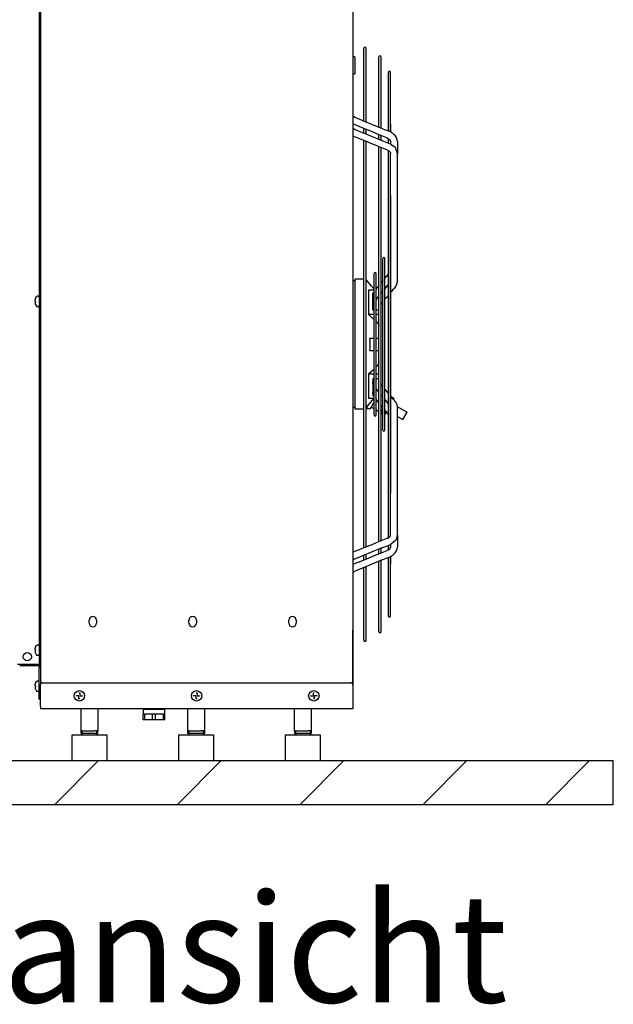
# Model space of a CAD drawing. Units: millimetres. Extents: x 3521 to 8565, y 1744 to 9197.
# Drawn here: x 4510 to 5194, y 3472 to 4605 of the extents above; entities that cross this region are included whole.
import ezdxf

# ---------------------------------------------------------------- set-up
doc = ezdxf.new("R2010")
doc.units = ezdxf.units.MM
doc.layers.add('1', color=7, linetype='Continuous')
doc.styles.add('CONVERTER_18', font='txt.shx', dxfattribs={"width": 0.9})

# ---------------------------------------------------------------- blocks, each defined once
blk = doc.blocks.new('Vorderansicht_1', base_point=(3798, 7477))
at = {"layer": '1', "linetype": 'Continuous'}
h = blk.add_hatch(dxfattribs=at)
h.set_pattern_fill('_USER', color=6, scale=100, angle=45, pattern_type=0)
h.set_pattern_definition([(45, (0, 0), (-70.7107, 70.7107), [])])
h.paths.add_polyline_path([(4064, 3702), (5194, 3702), (5194, 3752), (4064, 3752)])
at = {"color": 3, "linetype": 'Continuous'}
for p, q in [((4532.7, 6309.5), (4532.7, 3865.5)), ((4534, 6308), (4534, 3839.5)), ((4531.1, 3863), (4507.6, 3863)), ((4894, 3839.5), (4894, 3854.1)), ((4536.5, 3842), (4891.5, 3842)), ((4580.5, 3812), (4580.5, 3786.5)), ((4600.5, 3786.5), (4600.5, 3812)), ((4703.5, 3812), (4703.5, 3786.5)), ((4723.5, 3786.5), (4723.5, 3812)), ((4826.5, 3812), (4826.5, 3786.5)), ((4846.5, 3786.5), (4846.5, 3812)), ((4570.5, 3782), (4598.5, 3782)), ((4570.5, 3752), (4570.5, 3782)), ((4598.5, 3782), (4610.5, 3782)), ((4610.5, 3782), (4610.5, 3752)), ((4693.5, 3782), (4721.5, 3782)), ((4693.5, 3752), (4693.5, 3782)), ((4721.5, 3782), (4733.5, 3782)), ((4733.5, 3782), (4733.5, 3752)), ((4816.5, 3782), (4844.5, 3782)), ((4816.5, 3752), (4816.5, 3782)), ((4844.5, 3782), (4856.5, 3782)), ((4856.5, 3782), (4856.5, 3752)), ((5194, 3752), (4064, 3752)), ((5194, 3702), (5194, 3752)), ((4064, 3702), (5194, 3702))]:
    blk.add_line(p, q, dxfattribs=at)
at = {"color": 7, "linetype": 'Continuous'}
for p, q in [((4894, 6308), (4894, 3839.5)), ((4894, 3854.1), (4894, 3902.7)), ((4534, 3814.9), (4534, 3839.5)), ((4894, 3839.5), (4894, 3814.9)), ((4534, 3814.9), (4534, 3812)), ((4894, 3812), (4534, 3812)), ((4894, 3814.9), (4894, 3812))]:
    blk.add_line(p, q, dxfattribs=at)
at = {"color": 1, "linetype": 'Continuous'}
for p, q in [((4906.7, 4489.6), (4906.7, 4572.6)), ((4909.2, 4489.6), (4909.2, 4572.6)), ((4896.2, 4562.8), (4894, 4562.8)), ((4896.2, 4562.8), (4896.2, 4549.9)), ((4924, 4482), (4924, 4562.6)), ((4926.5, 4482), (4926.5, 4562.6)), ((4896.2, 4549.9), (4896.2, 4543.1)), ((4894, 4543.1), (4896.2, 4543.1)), ((4934.9, 4529.6), (4934.9, 4544.7)), ((4937.4, 4477), (4937.4, 4544.7)), ((4934.9, 4507), (4934.9, 4529.6)), ((4934.9, 4492.8), (4934.9, 4507)), ((4894.4, 4494.3), (4894, 4494.5)), ((4894.7, 4494), (4894, 4494.5)), ((4895.7, 4493.3), (4894.4, 4494.3)), ((4895.7, 4493.3), (4894.7, 4494)), ((4895.7, 4493.3), (4902.8, 4490.4)), ((4902.8, 4490.4), (4904.2, 4489.8)), ((4904.2, 4489.8), (4904.8, 4489.5)), ((4904.8, 4489.5), (4905, 4489.4)), ((4905, 4489.4), (4927.6, 4480.1)), ((4906.7, 4488.7), (4906.7, 4489.6)), ((4909.2, 4487.7), (4909.2, 4489.6)), ((4934.9, 4479), (4934.9, 4492.8)), ((4899.2, 4483.2), (4894, 4485.4)), ((4894, 4480.1), (4895.3, 4479.5)), ((4895.7, 4479.3), (4894.8, 4479.8)), ((4895.3, 4479.5), (4895.3, 4479.4)), ((4895.3, 4479.5), (4895.3, 4479.5)), ((4895.3, 4479.4), (4895.7, 4479.3)), ((4895.7, 4479.3), (4895.9, 4479.2)), ((4895.7, 4479.3), (4902.7, 4476.4)), ((4901.1, 4482.5), (4899.2, 4483.2)), ((4901.7, 4482.3), (4901.1, 4482.5)), ((4902, 4482.2), (4901.7, 4482.3)), ((4912.3, 4477.9), (4902, 4482.2)), ((4906.7, 4477.6), (4906.7, 4480.3)), ((4906.7, 4474.7), (4906.7, 4477.6)), ((4909.2, 4477.6), (4909.2, 4479.2)), ((4909.2, 4474.6), (4909.2, 4477.6)), ((4912.9, 4477.7), (4912.3, 4477.9)), ((4912.9, 4477.7), (4912.9, 4477.7)), ((4912.9, 4477.7), (4912.9, 4477.7)), ((4923.6, 4473.3), (4912.9, 4477.7)), ((4924, 4481.6), (4924, 4482)), ((4926.5, 4480.6), (4926.5, 4482)), ((4927.6, 4480.1), (4927.9, 4480.1)), ((4927.9, 4480.1), (4928.5, 4479.8)), ((4928.5, 4479.8), (4930.4, 4479.1)), ((4930.4, 4479.1), (4936.8, 4476.5)), ((4934.9, 4477.2), (4934.9, 4479)), ((4937.4, 4485.2), (4937.4, 4485.2)), ((4937.6, 4476.1), (4937.6, 4484.6)), ((4900.2, 4468.8), (4894, 4471.3)), ((4901.5, 4468.3), (4900.2, 4468.8)), ((4901.9, 4468.2), (4901.5, 4468.3)), ((4902.2, 4468.1), (4901.9, 4468.2)), ((4912.5, 4463.9), (4902.2, 4468.1)), ((4902.7, 4476.4), (4904.4, 4475.7)), ((4904.4, 4475.7), (4904.9, 4475.5)), ((4904.9, 4475.5), (4905.1, 4475.4)), ((4905.1, 4475.4), (4927.4, 4466.3)), ((4906.7, 4465.6), (4906.7, 4466.3)), ((4909.2, 4473.7), (4909.2, 4474.6)), ((4933.1, 4469.4), (4923.6, 4473.3)), ((4924, 4470.4), (4924, 4473.1)), ((4924, 4467.7), (4924, 4470.4)), ((4926.5, 4470.4), (4926.5, 4472.1)), ((4926.5, 4467.5), (4926.5, 4470.4)), ((4926.5, 4466.7), (4926.5, 4467.5)), ((4927.4, 4466.3), (4927.7, 4466.2)), ((4927.7, 4466.2), (4928.1, 4466.1)), ((4928.1, 4466.1), (4929.4, 4465.6)), ((4933.1, 4469.4), (4933.1, 4469.4)), ((4933.2, 4469.4), (4933.1, 4469.4)), ((4933.2, 4469.4), (4933.2, 4469.4)), ((4933.5, 4469.2), (4933.2, 4469.4)), ((4933.9, 4469), (4933.5, 4469.2)), ((4933.9, 4469), (4935, 4468.2)), ((4934.9, 4465.6), (4934.9, 4468.3)), ((4935, 4468.2), (4935.6, 4467.9)), ((4935.6, 4467.9), (4936.7, 4467.1)), ((4936.7, 4467.1), (4936.8, 4466.7)), ((4938.2, 4475.7), (4936.8, 4476.5)), ((4936.8, 4466.7), (4936.8, 4466.4)), ((4936.8, 4466.4), (4937.4, 4465.3)), ((4937.4, 4476.1), (4937.4, 4477)), ((4937.6, 4476), (4937.6, 4476.1)), ((4938.9, 4475.3), (4938.2, 4475.7)), ((4939.2, 4475), (4938.9, 4475.3)), ((4939.3, 4474.9), (4939.2, 4475)), ((4940, 4474.5), (4939.3, 4474.9)), ((4941.7, 4472.9), (4940, 4474.5)), ((4941.7, 4472.9), (4941.7, 4472.9)), ((4942.7, 4471.9), (4941.7, 4472.9)), ((4944.5, 4468.8), (4942.7, 4471.9)), ((4945.4, 4465.3), (4944.5, 4468.8)), ((4906.7, 3997.9), (4906.7, 4465.6)), ((4909.2, 4462.6), (4909.2, 4465.2)), ((4909.2, 4000.9), (4909.2, 4462.6)), ((4913, 4463.7), (4912.5, 4463.9)), ((4913, 4463.7), (4913, 4463.7)), ((4923.6, 4459.4), (4913, 4463.7)), ((4933.2, 4455.5), (4923.6, 4459.4)), ((4924, 4458.8), (4924, 4459.2)), ((4924, 4004.7), (4924, 4458.8)), ((4926.5, 4456), (4926.5, 4458.2)), ((4926.5, 4007.5), (4926.5, 4456)), ((4929.4, 4465.6), (4936.9, 4462.6)), ((4933.3, 4455.5), (4933.2, 4455.5)), ((4933.3, 4455.5), (4933.3, 4455.5)), ((4933.9, 4455.1), (4933.3, 4455.5)), ((4933.9, 4455.1), (4934.7, 4454.7)), ((4934.9, 4463.4), (4934.9, 4465.6)), ((4936.9, 4462.6), (4937.1, 4462.4)), ((4939, 4461), (4936.9, 4462.6)), ((4937.4, 4465.3), (4937.4, 4464.8)), ((4937.4, 4465.3), (4937.4, 4462.2)), ((4942.8, 4458.2), (4939, 4461)), ((4943.3, 4457.3), (4942.8, 4458.2)), ((4943.8, 4456), (4943.3, 4457.3)), ((4945.4, 4451.5), (4943.8, 4456)), ((4945.4, 4465.3), (4945.4, 4456)), ((4945.4, 4456), (4945.4, 4451.5)), ((4934.7, 4454.7), (4935.1, 4454.5)), ((4934.9, 4452.2), (4934.9, 4454.6)), ((4934.9, 4385), (4934.9, 4452.2)), ((4935.1, 4454.5), (4935.6, 4454.3)), ((4935.1, 4454.5), (4935.1, 4454.5)), ((4935.6, 4454.3), (4936.7, 4453.2)), ((4936.7, 4453.2), (4936.8, 4453)), ((4936.8, 4453), (4936.9, 4452.7)), ((4936.9, 4452.7), (4937.3, 4452.3)), ((4937.3, 4452.3), (4937.4, 4451.5)), ((4937.4, 4446.1), (4937.4, 4451.5)), ((4937.4, 4349.8), (4937.4, 4446.1)), ((4945.4, 4451.5), (4945.3, 4451)), ((4945.4, 4304.4), (4945.4, 4451.5)), ((4937.4, 4403.9), (4937.4, 4404.2)), ((4937.5, 4403.5), (4937.4, 4403.9)), ((4937.5, 4403.2), (4937.5, 4403.5)), ((4937.5, 4403.1), (4937.5, 4403.2)), ((4937.6, 4402.9), (4937.5, 4403.1)), ((4937.6, 4402.9), (4937.6, 4402.9)), ((4937.6, 4402.8), (4937.6, 4402.9)), ((4937.6, 4300.9), (4937.6, 4402.8)), ((4934.9, 4331.9), (4934.9, 4385)), ((4937.4, 4324.6), (4937.4, 4349.8)), ((4928.5, 4133), (4928.5, 4330.5)), ((4931, 4307.8), (4931, 4330.5)), ((4934.9, 4302.8), (4934.9, 4331.9)), ((4937.4, 4267.1), (4937.4, 4324.6)), ((4918.4, 4150.4), (4918.4, 4313.1)), ((4920.9, 4295.6), (4920.9, 4313.1)), ((4931.4, 4308.5), (4931, 4308)), ((4931, 4307.8), (4931, 4307.5)), ((4931, 4307.5), (4931, 4307.4)), ((4931, 4295.2), (4931, 4307.4)), ((4931.5, 4308.7), (4931.4, 4308.6)), ((4931.4, 4308.6), (4931.4, 4308.5)), ((4931.4, 4308.5), (4931.4, 4308.5)), ((4931.6, 4308.8), (4931.5, 4308.7)), ((4932.6, 4309.7), (4931.6, 4308.8)), ((4934.4, 4311.9), (4932.6, 4309.7)), ((4934.8, 4312.6), (4934.4, 4311.9)), ((4934.9, 4312.7), (4934.8, 4312.6)), ((4896.6, 4304.7), (4894, 4304.7)), ((4906.5, 4306.6), (4896.6, 4306.6)), ((4896.6, 4156.9), (4896.6, 4306.6)), ((4906.7, 4306.6), (4906.5, 4306.6)), ((4909.7, 4305.4), (4909.2, 4305.8)), ((4910.3, 4304.8), (4909.7, 4305.4)), ((4915.5, 4298.6), (4910.3, 4304.8)), ((4918.4, 4295), (4915.5, 4298.6)), ((4921.4, 4296.3), (4920.9, 4295.7)), ((4921.5, 4296.4), (4921.4, 4296.3)), ((4921.6, 4296.5), (4921.5, 4296.4)), ((4921.5, 4296.4), (4921.5, 4296.4)), ((4921.8, 4296.7), (4921.6, 4296.5)), ((4924, 4299.2), (4921.8, 4296.7)), ((4926.6, 4302.3), (4926.5, 4302.2)), ((4928.4, 4304.5), (4926.6, 4302.3)), ((4928.5, 4304.6), (4928.4, 4304.5)), ((4931, 4295.9), (4932.4, 4297.6)), ((4931, 4295.6), (4931.7, 4296.4)), ((4931.7, 4296.5), (4931.8, 4296.6)), ((4931.7, 4296.5), (4931.7, 4296.5)), ((4931.7, 4296.5), (4931.7, 4296.5)), ((4931.7, 4296.4), (4931.7, 4296.5)), ((4931.8, 4296.6), (4932.6, 4297.4)), ((4932.4, 4297.6), (4934.1, 4299.8)), ((4932.6, 4297.4), (4934.3, 4299.4)), ((4934.1, 4299.8), (4934.9, 4300.7)), ((4934.3, 4299.4), (4934.8, 4300.2)), ((4934.8, 4300.2), (4934.9, 4300.3)), ((4934.9, 4277.8), (4934.9, 4302.8)), ((4937.6, 4266.1), (4937.6, 4300.9)), ((4941.8, 4296.4), (4940.7, 4295.3)), ((4942.7, 4297.5), (4941.8, 4296.4)), ((4942.7, 4297.5), (4943.7, 4299)), ((4943.7, 4299.1), (4944.2, 4299.9)), ((4943.7, 4299), (4943.7, 4299.1)), ((4944.2, 4299.9), (4944.3, 4300.2)), ((4944.3, 4300.2), (4944.5, 4300.4)), ((4944.5, 4300.4), (4944.9, 4301.7)), ((4944.9, 4301.7), (4945.4, 4304.4)), ((4945.4, 4304.4), (4945.3, 4303.9)), ((4528.4, 4284.4), (4529.4, 4286.5)), ((4529.4, 4286.5), (4529.6, 4286.6)), ((4529.4, 4286.5), (4529.4, 4286.3)), ((4529.6, 4286.6), (4529.7, 4286.7)), ((4529.7, 4286.7), (4529.9, 4286.7)), ((4529.9, 4286.7), (4530.3, 4286.9)), ((4531.7, 4286.9), (4530.3, 4286.9)), ((4532.1, 4286.7), (4531.7, 4286.9)), ((4532.3, 4286.6), (4532.1, 4286.7)), ((4532.7, 4286.1), (4532.3, 4286.6)), ((4532.7, 4285.8), (4532.7, 4286.1)), ((4912, 4294.2), (4918.2, 4294.2)), ((4912, 4294.2), (4912, 4265.8)), ((4917, 4291), (4917.8, 4291)), ((4917, 4289.3), (4917, 4291)), ((4917, 4288.4), (4917, 4289.3)), ((4917, 4288.4), (4917.1, 4289)), ((4917, 4287.6), (4917, 4288.4)), ((4917, 4288.2), (4917, 4288.3)), ((4917, 4287.6), (4917, 4288.2)), ((4917, 4287.3), (4917, 4287.6)), ((4917, 4287.3), (4917, 4287.6)), ((4917, 4284.9), (4917, 4287.3)), ((4917, 4278.9), (4917, 4284.9)), ((4917.1, 4289), (4917.2, 4289.3)), ((4917.2, 4289.3), (4917.3, 4289.5)), ((4917.3, 4289.5), (4917.5, 4290.4)), ((4917.5, 4290.4), (4917.7, 4290.9)), ((4917.7, 4290.9), (4917.9, 4291.2)), ((4917.9, 4291.2), (4918, 4291.4)), ((4918, 4291.4), (4918.2, 4291.7)), ((4918.2, 4294.2), (4918.4, 4294.2)), ((4918.2, 4291.7), (4918.4, 4292.2)), ((4920.9, 4295.6), (4920.9, 4295.4)), ((4920.9, 4295.4), (4920.9, 4295.1)), ((4920.9, 4295.1), (4920.9, 4294.8)), ((4920.9, 4283.1), (4920.9, 4294.8)), ((4920.9, 4283.4), (4922.2, 4284.9)), ((4922.2, 4285), (4922.3, 4285)), ((4922.2, 4284.9), (4922.2, 4285)), ((4922.2, 4284.9), (4922.2, 4284.9)), ((4922.3, 4285), (4922.4, 4285.1)), ((4922.4, 4285.1), (4924, 4286.9)), ((4926.5, 4289.9), (4926.7, 4290.1)), ((4926.6, 4290.2), (4926.7, 4290.3)), ((4926.7, 4290.1), (4928.4, 4292.2)), ((4926.7, 4290.3), (4927.7, 4291.6)), ((4927.7, 4291.6), (4928.1, 4292.3)), ((4928.1, 4292.3), (4928.5, 4292.8)), ((4928.4, 4292.2), (4928.5, 4292.3)), ((4931, 4295.2), (4931, 4295.1)), ((4931, 4295.1), (4931, 4294.7)), ((4931, 4168.8), (4931, 4294.7)), ((4932.4, 4285.3), (4931, 4283.6)), ((4934.1, 4287.4), (4932.4, 4285.3)), ((4934.9, 4288.3), (4934.1, 4287.4)), ((4938.4, 4292.6), (4937.6, 4291.6)), ((4940.1, 4294.7), (4938.4, 4292.6)), ((4940.7, 4295.3), (4940.1, 4294.7)), ((4527.9, 4282.3), (4528, 4282.8)), ((4527.9, 4282), (4527.9, 4282.3)), ((4527.9, 4281.8), (4527.9, 4282)), ((4528, 4281.5), (4527.9, 4281.8)), ((4528, 4280.3), (4527.9, 4280.1)), ((4527.9, 4280.1), (4527.9, 4279.8)), ((4527.9, 4279.8), (4527.9, 4279.5)), ((4527.9, 4279.5), (4528, 4279)), ((4528, 4282.8), (4528.1, 4283.4)), ((4528.1, 4281.4), (4528, 4281.5)), ((4528.1, 4280.4), (4528, 4280.3)), ((4528, 4279), (4528.1, 4278.4)), ((4528.1, 4281.4), (4528.4, 4281.4)), ((4528.4, 4280.4), (4528.1, 4280.4)), ((4528.4, 4284.4), (4528.4, 4284.4)), ((4528.4, 4277.4), (4528.4, 4277.4)), ((4528.4, 4277.4), (4529.4, 4275.4)), ((4529.4, 4275.6), (4529.4, 4275.4)), ((4529.4, 4275.4), (4529.4, 4275.4)), ((4529.4, 4275.4), (4529.5, 4275.4)), ((4529.5, 4275.4), (4529.7, 4275.2)), ((4529.7, 4275.2), (4529.9, 4275.1)), ((4529.9, 4275.1), (4530.3, 4274.9)), ((4530.3, 4275), (4530.3, 4274.9)), ((4531.7, 4274.9), (4530.3, 4274.9)), ((4531.7, 4274.9), (4532.3, 4275.1)), ((4531.7, 4275), (4531.7, 4274.9)), ((4532.3, 4275.1), (4532.7, 4275.6)), ((4532.7, 4275.6), (4532.7, 4276.3)), ((4917, 4276.2), (4917, 4278.9)), ((4917, 4276.2), (4917.1, 4276.8)), ((4917, 4275.7), (4917, 4276.2)), ((4917, 4276), (4917, 4276.1)), ((4917, 4275.4), (4917, 4276)), ((4917, 4274.9), (4917, 4275.7)), ((4917, 4274.9), (4917, 4275.4)), ((4917, 4273.4), (4917, 4274.9)), ((4917, 4271.1), (4917, 4273.4)), ((4917.1, 4276.8), (4917.3, 4277.2)), ((4917.3, 4277.4), (4917.5, 4278.2)), ((4917.3, 4277.2), (4917.3, 4277.4)), ((4917.5, 4278.2), (4917.7, 4278.7)), ((4917.7, 4278.7), (4917.9, 4278.9)), ((4917.9, 4278.9), (4918, 4279.1)), ((4918, 4279.1), (4918.2, 4279.5)), ((4918.2, 4279.5), (4918.4, 4280)), ((4920.9, 4283.1), (4920.9, 4282.9)), ((4920.9, 4282.9), (4920.9, 4282.2)), ((4920.9, 4181.3), (4920.9, 4282.2)), ((4926.6, 4277.9), (4926.5, 4277.8)), ((4927.7, 4279.4), (4926.6, 4277.9)), ((4928.1, 4280.1), (4927.7, 4279.4)), ((4928.5, 4280.5), (4928.1, 4280.1)), ((4934.9, 4245.9), (4934.9, 4277.8)), ((4918.2, 4260.3), (4912, 4265.8)), ((4918.2, 4265.8), (4912, 4265.8)), ((4918.2, 4271.1), (4917, 4271.1)), ((4918.4, 4271.1), (4918.2, 4271.1)), ((4918.4, 4265.8), (4918.2, 4265.8)), ((4922.6, 4271.1), (4920.9, 4271.1)), ((4921.3, 4265.8), (4920.9, 4265.8)), ((4924, 4265.8), (4921.3, 4265.8)), ((4924, 4271.1), (4922.6, 4271.1)), ((4937.4, 4178.6), (4937.4, 4267.1)), ((4937.6, 4243.2), (4937.6, 4266.1)), ((4918.4, 4260.1), (4918.2, 4260.3)), ((4920.9, 4257.8), (4922.3, 4256.3)), ((4922.3, 4256.3), (4923.5, 4254.4)), ((4923.5, 4254.4), (4923.5, 4254.4)), ((4923.5, 4254.4), (4924, 4252.9)), ((4934.9, 4210.5), (4934.9, 4245.9)), ((4937.6, 4214.6), (4937.6, 4243.2)), ((4913.9, 4235.3), (4913.7, 4238.8)), ((4913.7, 4238.8), (4918.4, 4238.8)), ((4913.7, 4224.7), (4913.9, 4228.2)), ((4914, 4231.8), (4913.9, 4235.3)), ((4913.9, 4228.2), (4914, 4231.8)), ((4920.9, 4238.8), (4924, 4238.8)), ((4913.7, 4224.7), (4918.4, 4224.7)), ((4920.9, 4224.7), (4924, 4224.7)), ((4922.3, 4207.2), (4920.9, 4205.7)), ((4923.5, 4209.1), (4922.3, 4207.2)), ((4924, 4210.6), (4923.5, 4209.1)), ((4923.5, 4209.1), (4923.5, 4209.1)), ((4934.9, 4185.7), (4934.9, 4210.5)), ((4937.6, 4191.7), (4937.6, 4214.6)), ((4912, 4197.7), (4918.2, 4203.2)), ((4912, 4197.7), (4912, 4169.3)), ((4912, 4197.7), (4918.2, 4197.7)), ((4918.2, 4203.2), (4918.4, 4203.4)), ((4918.2, 4197.7), (4918.4, 4197.7)), ((4920.9, 4197.7), (4921.3, 4197.7)), ((4921.3, 4197.7), (4924, 4197.7)), ((4917, 4192.4), (4918.2, 4192.4)), ((4917, 4192.4), (4917, 4190.1)), ((4917, 4190.1), (4917, 4188.6)), ((4917, 4188.1), (4917, 4188.6)), ((4917, 4188.6), (4917, 4187.8)), ((4917, 4188.6), (4917, 4188.6)), ((4917, 4187.5), (4917, 4188.1)), ((4917, 4187.8), (4917, 4187.3)), ((4917, 4187.3), (4917, 4187.5)), ((4917.1, 4186.7), (4917, 4187.3)), ((4917, 4187.3), (4917, 4184.6)), ((4917, 4187.3), (4917, 4187.3)), ((4917, 4184.6), (4917, 4178.6)), ((4917.3, 4186.3), (4917.1, 4186.7)), ((4917.3, 4186.1), (4917.3, 4186.3)), ((4917.5, 4185.3), (4917.3, 4186.1)), ((4917.7, 4184.8), (4917.5, 4185.3)), ((4917.9, 4184.6), (4917.7, 4184.8)), ((4918, 4184.4), (4917.9, 4184.6)), ((4918.2, 4184), (4918, 4184.4)), ((4918.2, 4192.4), (4918.4, 4192.4)), ((4918.4, 4183.5), (4918.2, 4184)), ((4920.9, 4192.4), (4922.6, 4192.4)), ((4922.6, 4192.4), (4924, 4192.4)), ((4926.6, 4185.6), (4926.5, 4185.7)), ((4926.6, 4185.6), (4926.5, 4185.7)), ((4927.7, 4184.1), (4926.6, 4185.6)), ((4928.1, 4183.4), (4927.7, 4184.1)), ((4928.5, 4183), (4928.1, 4183.4)), ((4934.9, 4160.7), (4934.9, 4185.7)), ((4937.6, 4168.5), (4937.6, 4191.7)), ((4917, 4178.6), (4917, 4176.2)), ((4917, 4175.9), (4917, 4176.2)), ((4917, 4176.2), (4917, 4175.9)), ((4917, 4176.2), (4917, 4176.2)), ((4917, 4175.3), (4917, 4175.9)), ((4917, 4175.9), (4917, 4175.1)), ((4917, 4175.2), (4917, 4175.3)), ((4917.1, 4174.5), (4917, 4175.1)), ((4917, 4175.1), (4917, 4174.2)), ((4917, 4175.1), (4917, 4175.1)), ((4917, 4174.2), (4917, 4172.5)), ((4917.8, 4172.5), (4917, 4172.5)), ((4917.2, 4174.2), (4917.1, 4174.5)), ((4917.3, 4174), (4917.2, 4174.2)), ((4917.5, 4173.1), (4917.3, 4174)), ((4917.7, 4172.6), (4917.5, 4173.1)), ((4917.9, 4172.3), (4917.7, 4172.6)), ((4918, 4172.1), (4917.9, 4172.3)), ((4918.2, 4171.8), (4918, 4172.1)), ((4918.4, 4171.3), (4918.2, 4171.8)), ((4920.9, 4181.3), (4920.9, 4180.6)), ((4920.9, 4180.6), (4920.9, 4180.4)), ((4920.9, 4168.7), (4920.9, 4180.4)), ((4921.5, 4179.7), (4920.9, 4180.2)), ((4924, 4176.6), (4921.5, 4179.7)), ((4928.4, 4171.4), (4926.5, 4173.6)), ((4926.6, 4173.3), (4926.7, 4173.2)), ((4926.7, 4173.2), (4927.7, 4171.9)), ((4927.7, 4171.9), (4928.1, 4171.2)), ((4928.5, 4171.2), (4928.4, 4171.4)), ((4931.6, 4179.2), (4931, 4179.9)), ((4934.1, 4176.1), (4931.6, 4179.2)), ((4934.9, 4175.2), (4934.1, 4176.1)), ((4937.4, 4149.8), (4937.4, 4178.6)), ((4938.4, 4170.9), (4937.6, 4171.9)), ((4911, 4160.6), (4910.1, 4159.2)), ((4911, 4160.6), (4918.2, 4169.3)), ((4918.2, 4169.3), (4912, 4169.3)), ((4914.2, 4157.9), (4917.7, 4164)), ((4917.7, 4164), (4918.4, 4165.2)), ((4918.2, 4169.3), (4918.2, 4169.3)), ((4918.4, 4169.3), (4918.2, 4169.3)), ((4920.9, 4168.7), (4920.9, 4168.4)), ((4920.9, 4168.4), (4920.9, 4168.1)), ((4920.9, 4168.1), (4920.9, 4167.9)), ((4920.9, 4150.4), (4920.9, 4167.9)), ((4921.6, 4167.4), (4920.9, 4167.9)), ((4924, 4164.4), (4921.6, 4167.4)), ((4928.4, 4159), (4926.5, 4161.3)), ((4928.1, 4171.2), (4928.5, 4170.7)), ((4931, 4168.8), (4931, 4168.4)), ((4931, 4168.4), (4931, 4168.3)), ((4931, 4156.1), (4931, 4168.3)), ((4931.7, 4167), (4931, 4167.9)), ((4931, 4167.6), (4931.6, 4166.8)), ((4931.6, 4166.8), (4934.1, 4163.7)), ((4932.6, 4166.1), (4931.7, 4167)), ((4934.3, 4164.1), (4932.6, 4166.1)), ((4932.9, 4165.2), (4933, 4165.4)), ((4933, 4165.4), (4933.1, 4165.6)), ((4934.1, 4163.7), (4934.9, 4162.8)), ((4934.8, 4163.3), (4934.3, 4164.1)), ((4934.3, 4163.6), (4934.4, 4163.9)), ((4934.9, 4163.2), (4934.8, 4163.3)), ((4934.9, 4128), (4934.9, 4160.7)), ((4937.6, 4060.7), (4937.6, 4168.5)), ((4938.4, 4170.8), (4938.6, 4171.1)), ((4940.1, 4168.8), (4938.4, 4170.9)), ((4938.6, 4171.1), (4941.6, 4169.3)), ((4938.6, 4171.1), (4938.6, 4171.1)), ((4938.6, 4171.1), (4941.7, 4169.4)), ((4940.7, 4168.2), (4940.1, 4168.8)), ((4941.8, 4167.1), (4940.7, 4168.2)), ((4940.9, 4168), (4941.6, 4169.3)), ((4941.6, 4169.3), (4941.7, 4169.4)), ((4942.7, 4166), (4941.8, 4167.1)), ((4943.7, 4164.5), (4942.7, 4166)), ((4943.7, 4164.4), (4943.7, 4164.5)), ((4944.2, 4163.6), (4943.7, 4164.4)), ((4944.3, 4163.3), (4944.2, 4163.6)), ((4944.5, 4163.1), (4944.3, 4163.3)), ((4944.9, 4161.8), (4944.5, 4163.1)), ((4945.4, 4159.1), (4944.9, 4161.8)), ((4945.2, 4160.2), (4947.1, 4159.1)), ((4896.6, 4158.8), (4894, 4158.8)), ((4906.5, 4156.9), (4896.6, 4156.9)), ((4906.7, 4156.9), (4906.5, 4156.9)), ((4910.1, 4159.2), (4909.2, 4157.9)), ((4909.2, 4157.9), (4911.7, 4157.9)), ((4909.4, 4157.9), (4909.2, 4157.7)), ((4911.7, 4157.9), (4914.2, 4157.9)), ((4918.4, 4157.2), (4914.9, 4159.2)), ((4924, 4153.9), (4920.9, 4155.7)), ((4926.6, 4154.3), (4926.5, 4154.2)), ((4926.5, 4153.4), (4927.1, 4153.1)), ((4928.3, 4157.2), (4926.6, 4154.3)), ((4927.1, 4153.1), (4927.9, 4152.6)), ((4927.5, 4151.8), (4928.2, 4153.1)), ((4927.5, 4151.8), (4927.5, 4151.8)), ((4927.5, 4151.8), (4928.5, 4151.3)), ((4927.5, 4151.8), (4928.5, 4151.3)), ((4928.2, 4153.1), (4928.5, 4153.5)), ((4928.5, 4157.5), (4928.3, 4157.2)), ((4928.5, 4158.9), (4928.4, 4159)), ((4928.5, 4153.5), (4928.5, 4153.5)), ((4931, 4156.1), (4931, 4156)), ((4931, 4156), (4931, 4155.7)), ((4931, 4133), (4931, 4155.7)), ((4931.5, 4154.9), (4931, 4155.5)), ((4931, 4150.9), (4931.7, 4152.2)), ((4931.5, 4154.8), (4931.5, 4154.9)), ((4932.6, 4153.8), (4931.5, 4154.8)), ((4931.7, 4152.2), (4932.7, 4153.8)), ((4934.4, 4151.6), (4932.6, 4153.8)), ((4934.8, 4150.9), (4934.4, 4151.6)), ((4934.9, 4150.8), (4934.8, 4150.9)), ((4937.4, 4120.8), (4937.4, 4149.8)), ((4945.4, 4159.1), (4945.3, 4159.6)), ((4945.4, 4012), (4945.4, 4159.1)), ((4947.1, 4159.1), (4956.5, 4153.7)), ((4951.4, 4145), (4956.5, 4153.7)), ((4945.4, 4148.5), (4951.4, 4145)), ((4934.9, 4075), (4934.9, 4128)), ((4937.4, 4092.5), (4937.4, 4120.8)), ((4937.4, 4068.2), (4937.4, 4092.5)), ((4934.9, 4011.3), (4934.9, 4075)), ((4937.4, 4042), (4937.4, 4068.2)), ((4937.4, 4059.6), (4937.5, 4060)), ((4937.4, 4059.3), (4937.4, 4059.6)), ((4937.5, 4060.4), (4937.6, 4060.6)), ((4937.5, 4060.3), (4937.5, 4060.4)), ((4937.5, 4060), (4937.5, 4060.3)), ((4937.6, 4060.6), (4937.6, 4060.7)), ((4937.6, 4060.6), (4937.6, 4060.6)), ((4937.4, 4020.1), (4937.4, 4042)), ((4937.4, 4018), (4937.4, 4020.1)), ((4937.4, 4016.6), (4937.4, 4018)), ((4937.4, 4012), (4937.4, 4016.6)), ((4923.6, 4004.1), (4913, 3999.8)), ((4933.2, 4008), (4923.6, 4004.1)), ((4924, 4004.3), (4924, 4004.7)), ((4926.5, 4005.3), (4926.5, 4007.5)), ((4933.3, 4008), (4933.2, 4008)), ((4933.9, 4008.4), (4933.3, 4008)), ((4933.3, 4008), (4933.3, 4008)), ((4933.9, 4008.4), (4934.7, 4008.8)), ((4933.9, 4008.4), (4934.2, 4008.5)), ((4934.2, 4008.5), (4934.3, 4008.5)), ((4934.2, 4008.5), (4934.2, 4008.5)), ((4934.3, 4008.5), (4935.6, 4009.2)), ((4934.7, 4008.8), (4934.9, 4008.9)), ((4934.9, 4008.8), (4934.9, 4011.3)), ((4935.6, 4009.2), (4936.7, 4010.3)), ((4936.7, 4010.3), (4936.9, 4010.8)), ((4936.9, 4010.8), (4937.2, 4011.1)), ((4939, 4002.5), (4936.9, 4000.9)), ((4937.2, 4011.1), (4937.4, 4012)), ((4942.8, 4005.3), (4939, 4002.5)), ((4943.3, 4006.2), (4942.8, 4005.3)), ((4943.8, 4007.5), (4943.3, 4006.2)), ((4945.4, 4012), (4943.8, 4007.5)), ((4945.4, 4012), (4945.4, 4007.5)), ((4945.4, 4007.5), (4945.4, 3998.2)), ((4900.2, 3994.7), (4894, 3992.2)), ((4901.5, 3995.2), (4900.2, 3994.7)), ((4901.9, 3995.3), (4901.5, 3995.2)), ((4902.2, 3995.4), (4901.9, 3995.3)), ((4912.5, 3999.6), (4902.2, 3995.4)), ((4927.4, 3997.2), (4905.1, 3988.1)), ((4906.7, 3997.2), (4906.7, 3997.9)), ((4909.2, 3998.3), (4909.2, 4000.9)), ((4913, 3999.8), (4912.5, 3999.6)), ((4923.6, 3990.2), (4912.9, 3985.8)), ((4913, 3999.8), (4913, 3999.8)), ((4933.1, 3994.1), (4923.6, 3990.2)), ((4924, 3993.1), (4924, 3995.8)), ((4924, 3990.4), (4924, 3993.1)), ((4926.5, 3996), (4926.5, 3996.8)), ((4926.5, 3993.1), (4926.5, 3996)), ((4926.5, 3991.4), (4926.5, 3993.1)), ((4927.7, 3997.3), (4927.4, 3997.2)), ((4928.1, 3997.4), (4927.7, 3997.3)), ((4929.4, 3997.9), (4928.1, 3997.4)), ((4936.9, 4000.9), (4929.4, 3997.9)), ((4933.1, 3994.1), (4933.1, 3994.1)), ((4933.2, 3994.1), (4933.1, 3994.1)), ((4933.5, 3994.3), (4933.2, 3994.1)), ((4933.2, 3994.1), (4933.2, 3994.1)), ((4933.9, 3994.5), (4933.5, 3994.3)), ((4933.9, 3994.5), (4934.9, 3995.2)), ((4933.9, 3994.5), (4934.7, 3995)), ((4934.7, 3995), (4935.4, 3995.5)), ((4934.9, 3997.9), (4934.9, 4000.1)), ((4934.9, 3995.2), (4934.9, 3997.9)), ((4934.9, 3995.2), (4934.9, 3995.2)), ((4935.4, 3995.5), (4936.7, 3996.4)), ((4936.7, 3996.4), (4936.8, 3997.1)), ((4936.8, 3997.1), (4937.4, 3998.2)), ((4936.9, 4000.9), (4937.1, 4001.1)), ((4937.4, 4001.3), (4937.4, 3998.2)), ((4937.4, 3998.2), (4937.4, 3998.7)), ((4940, 3989), (4942.7, 3991.6)), ((4942.7, 3991.6), (4943.8, 3993.4)), ((4943.8, 3993.5), (4944.5, 3994.7)), ((4943.8, 3993.4), (4943.8, 3993.5)), ((4944.5, 3994.7), (4945.4, 3998.2)), ((4894.3, 3983.5), (4894, 3983.4)), ((4899.2, 3980.3), (4894, 3978.1)), ((4894.8, 3983.7), (4894.3, 3983.5)), ((4894.3, 3983.5), (4894.3, 3983.5)), ((4895.7, 3984.2), (4894.8, 3983.7)), ((4902.7, 3987.1), (4895.7, 3984.2)), ((4901.1, 3981), (4899.2, 3980.3)), ((4901.7, 3981.2), (4901.1, 3981)), ((4902, 3981.3), (4901.7, 3981.2)), ((4912.3, 3985.6), (4902, 3981.3)), ((4904.4, 3987.8), (4902.7, 3987.1)), ((4904.9, 3988), (4904.4, 3987.8)), ((4905.1, 3988.1), (4904.9, 3988)), ((4927.6, 3983.4), (4905, 3974.1)), ((4906.7, 3985.9), (4906.7, 3988.8)), ((4906.7, 3983.2), (4906.7, 3985.9)), ((4909.2, 3988.9), (4909.2, 3989.8)), ((4909.2, 3985.9), (4909.2, 3988.9)), ((4909.2, 3984.3), (4909.2, 3985.9)), ((4912.9, 3985.8), (4912.3, 3985.6)), ((4912.9, 3985.8), (4912.9, 3985.8)), ((4912.9, 3985.8), (4912.9, 3985.8)), ((4924, 3981.5), (4924, 3981.9)), ((4924, 3900.9), (4924, 3981.5)), ((4926.5, 3981.5), (4926.5, 3982.9)), ((4926.5, 3900.9), (4926.5, 3981.5)), ((4927.9, 3983.4), (4927.6, 3983.4)), ((4928.5, 3983.7), (4927.9, 3983.4)), ((4930.4, 3984.4), (4928.5, 3983.7)), ((4936.8, 3987), (4930.4, 3984.4)), ((4934.9, 3984.5), (4934.9, 3986.3)), ((4934.9, 3968.7), (4934.9, 3984.5)), ((4936.8, 3987), (4938.2, 3987.8)), ((4937.4, 3984.9), (4937.4, 3987.4)), ((4937.4, 3966.4), (4937.4, 3984.9)), ((4937.6, 3987.4), (4937.6, 3987.5)), ((4937.6, 3978.9), (4937.6, 3987.4)), ((4938.2, 3987.8), (4938.9, 3988.2)), ((4938.9, 3988.2), (4939.2, 3988.5)), ((4939.2, 3988.5), (4939.3, 3988.6)), ((4939.3, 3988.6), (4940, 3989)), ((4894, 3969), (4894.4, 3969.2)), ((4894.4, 3969.2), (4895.7, 3970.2)), ((4902.8, 3973.1), (4895.7, 3970.2)), ((4904.2, 3973.7), (4902.8, 3973.1)), ((4904.8, 3974), (4904.2, 3973.7)), ((4905, 3974.1), (4904.8, 3974)), ((4906.7, 3973.9), (4906.7, 3974.8)), ((4906.7, 3890.9), (4906.7, 3973.9)), ((4909.2, 3973.9), (4909.2, 3975.8)), ((4909.2, 3890.9), (4909.2, 3973.9)), ((4934.9, 3954.5), (4934.9, 3968.7)), ((4937.4, 3978.3), (4937.4, 3978.3)), ((4937.4, 3952.9), (4937.4, 3966.4)), ((4934.9, 3932.6), (4934.9, 3954.5)), ((4937.4, 3940.1), (4937.4, 3952.9)), ((4937.4, 3931.8), (4937.4, 3940.1)), ((4934.9, 3918.8), (4934.9, 3932.6)), ((4937.4, 3918.8), (4937.4, 3931.8)), ((4590.2, 3910.7), (4590.2, 3914.2)), ((4598.7, 3914.2), (4598.7, 3910.7)), ((4705.2, 3910.7), (4705.2, 3914.2)), ((4713.7, 3914.2), (4713.7, 3910.7)), ((4820.2, 3910.7), (4820.2, 3914.2)), ((4828.7, 3914.2), (4828.7, 3910.7)), ((4527.9, 3880.9), (4528, 3881.4)), ((4527.9, 3880.6), (4527.9, 3880.9)), ((4527.9, 3880.3), (4527.9, 3880.6)), ((4528, 3880.1), (4527.9, 3880.3)), ((4528, 3878.9), (4527.9, 3878.7)), ((4527.9, 3878.7), (4527.9, 3878.4)), ((4527.9, 3878.4), (4527.9, 3878.1)), ((4527.9, 3878.1), (4528, 3877.6)), ((4528, 3881.4), (4528.1, 3882)), ((4528.1, 3880), (4528, 3880.1)), ((4528.1, 3879), (4528, 3878.9)), ((4528, 3877.6), (4528.1, 3877)), ((4528.1, 3880), (4528.4, 3880)), ((4528.4, 3879), (4528.1, 3879)), ((4528.4, 3883), (4529.4, 3885.1)), ((4528.4, 3883), (4528.4, 3883)), ((4529.4, 3885.1), (4529.4, 3884.8)), ((4529.4, 3885.1), (4529.6, 3885.1)), ((4529.6, 3885.1), (4529.7, 3885.2)), ((4529.7, 3885.2), (4529.9, 3885.3)), ((4529.9, 3885.3), (4530.3, 3885.5)), ((4531.7, 3885.5), (4530.3, 3885.5)), ((4532.1, 3885.3), (4531.7, 3885.5)), ((4532.3, 3885.2), (4532.1, 3885.3)), ((4532.7, 3884.7), (4532.3, 3885.2)), ((4532.7, 3884.4), (4532.7, 3884.7)), ((4528.4, 3876), (4528.4, 3876)), ((4528.4, 3876), (4529.4, 3873.9)), ((4529.4, 3874.2), (4529.4, 3873.9)), ((4529.4, 3873.9), (4529.4, 3874)), ((4529.4, 3873.9), (4529.5, 3874)), ((4529.5, 3874), (4529.7, 3873.8)), ((4529.7, 3873.8), (4529.9, 3873.7)), ((4529.9, 3873.7), (4530.3, 3873.5)), ((4530.3, 3873.6), (4530.3, 3873.5)), ((4531.7, 3873.5), (4530.3, 3873.5)), ((4531.7, 3873.5), (4532.3, 3873.7)), ((4531.7, 3873.6), (4531.7, 3873.5)), ((4532.3, 3873.7), (4532.7, 3874.2)), ((4532.7, 3874.2), (4532.7, 3874.8)), ((4528.4, 3841.5), (4529.4, 3843.6)), ((4529.4, 3843.6), (4529.4, 3843.3)), ((4529.4, 3843.6), (4529.6, 3843.6)), ((4529.6, 3843.6), (4529.7, 3843.7)), ((4529.7, 3843.7), (4529.9, 3843.8)), ((4529.9, 3843.8), (4530.3, 3844)), ((4531.7, 3844), (4530.3, 3844)), ((4532.1, 3843.8), (4531.7, 3844)), ((4532.3, 3843.7), (4532.1, 3843.8)), ((4532.7, 3843.2), (4532.3, 3843.7)), ((4532.7, 3842.9), (4532.7, 3843.2)), ((4527.9, 3839.4), (4528, 3839.9)), ((4527.9, 3839.1), (4527.9, 3839.4)), ((4527.9, 3838.8), (4527.9, 3839.1)), ((4528, 3838.6), (4527.9, 3838.8)), ((4528, 3837.4), (4527.9, 3837.2)), ((4527.9, 3837.2), (4527.9, 3836.9)), ((4527.9, 3836.9), (4527.9, 3836.6)), ((4527.9, 3836.6), (4528, 3836.1)), ((4528, 3839.9), (4528.1, 3840.5)), ((4528.1, 3838.5), (4528, 3838.6)), ((4528.1, 3837.5), (4528, 3837.4)), ((4528, 3836.1), (4528.1, 3835.5)), ((4528.1, 3838.5), (4528.4, 3838.5)), ((4528.4, 3837.5), (4528.1, 3837.5)), ((4528.4, 3841.5), (4528.4, 3841.5)), ((4528.4, 3834.5), (4528.4, 3834.5)), ((4528.4, 3834.5), (4529.4, 3832.4)), ((4529.4, 3832.7), (4529.4, 3832.4)), ((4529.4, 3832.4), (4529.4, 3832.5)), ((4529.4, 3832.4), (4529.5, 3832.5)), ((4529.5, 3832.5), (4529.7, 3832.3)), ((4529.7, 3832.3), (4529.9, 3832.2)), ((4529.9, 3832.2), (4530.3, 3832)), ((4530.3, 3832.1), (4530.3, 3832)), ((4531.7, 3832), (4530.3, 3832)), ((4531.7, 3832), (4532.3, 3832.2)), ((4531.7, 3832.1), (4531.7, 3832)), ((4532.3, 3832.2), (4532.7, 3832.7)), ((4532.7, 3832.7), (4532.7, 3833.3)), ((4575.5, 3826.5), (4575.5, 3827.5)), ((4575.5, 3827.5), (4578.5, 3827.5)), ((4578.5, 3830.5), (4579.5, 3830.5)), ((4578.5, 3823.5), (4578.5, 3826.5)), ((4579.5, 3823.5), (4578.5, 3823.5)), ((4579.5, 3830.5), (4579.5, 3827.5)), ((4582.5, 3826.5), (4579.5, 3826.5)), ((4582.5, 3827.5), (4582.5, 3826.5)), ((4710.5, 3826.5), (4710.5, 3827.5)), ((4710.5, 3827.5), (4713.5, 3827.5)), ((4713.5, 3830.5), (4714.5, 3830.5)), ((4713.5, 3823.5), (4713.5, 3826.5)), ((4714.5, 3823.5), (4713.5, 3823.5)), ((4714.5, 3830.5), (4714.5, 3827.5)), ((4717.5, 3826.5), (4714.5, 3826.5)), ((4717.5, 3827.5), (4717.5, 3826.5)), ((4845.5, 3826.5), (4845.5, 3827.5)), ((4848.5, 3826.5), (4845.5, 3826.5)), ((4848.5, 3830.5), (4849.5, 3830.5)), ((4848.5, 3827.5), (4848.5, 3830.5)), ((4849.5, 3823.5), (4848.5, 3823.5)), ((4849.5, 3827.5), (4852.5, 3827.5)), ((4849.5, 3826.5), (4849.5, 3823.5)), ((4852.5, 3827.5), (4852.5, 3826.5)), ((4653, 3811.5), (4653.5, 3812)), ((4653.5, 3812), (4653, 3811.5)), ((4653, 3811.5), (4677, 3811.5)), ((4653, 3806), (4653, 3811.5)), ((4653, 3811.5), (4677, 3811.5)), ((4653, 3806), (4653, 3811.5)), ((4676.5, 3812), (4677, 3811.5)), ((4676.5, 3812), (4677, 3811.5)), ((4677, 3811.5), (4677, 3806)), ((4677, 3811.5), (4677, 3806)), ((4652.5, 3799.5), (4652.5, 3806)), ((4654.3, 3806), (4652.5, 3806)), ((4652.5, 3799.5), (4652.5, 3806)), ((4654.3, 3806), (4652.5, 3806)), ((4654.3, 3799.5), (4652.5, 3799.5)), ((4654.3, 3799.5), (4652.5, 3799.5)), ((4654.3, 3799.5), (4654.3, 3806)), ((4663.2, 3806), (4654.3, 3806)), ((4663.2, 3806), (4654.3, 3806)), ((4654.3, 3799.5), (4654.3, 3806)), ((4663.2, 3799.5), (4654.3, 3799.5)), ((4663.2, 3799.5), (4654.3, 3799.5)), ((4666.8, 3806), (4663.2, 3806)), ((4663.2, 3799.5), (4663.2, 3806)), ((4663.2, 3799.5), (4663.2, 3806)), ((4666.8, 3806), (4663.2, 3806)), ((4666.8, 3799.5), (4663.2, 3799.5)), ((4666.8, 3799.5), (4663.2, 3799.5)), ((4666.8, 3799.5), (4666.8, 3806)), ((4675.7, 3806), (4666.8, 3806)), ((4675.7, 3806), (4666.8, 3806)), ((4666.8, 3799.5), (4666.8, 3806)), ((4675.7, 3799.5), (4666.8, 3799.5)), ((4675.7, 3799.5), (4666.8, 3799.5)), ((4675.7, 3799.5), (4675.7, 3806)), ((4677.5, 3806), (4675.7, 3806)), ((4677.5, 3806), (4675.7, 3806)), ((4675.7, 3799.5), (4675.7, 3806)), ((4677.5, 3799.5), (4675.7, 3799.5)), ((4677.5, 3799.5), (4675.7, 3799.5)), ((4677.5, 3799.5), (4677.5, 3806)), ((4677.5, 3799.5), (4677.5, 3806)), ((4582, 3786.5), (4582, 3783.5)), ((4599, 3783.5), (4599, 3786.5)), ((4705, 3786.5), (4705, 3783.5)), ((4722, 3783.5), (4722, 3786.5)), ((4828, 3786.5), (4828, 3783.5)), ((4845, 3783.5), (4845, 3786.5)), ((4582.5, 3782), (4582.5, 3783.5)), ((4598.5, 3783.5), (4598.5, 3782))]:
    blk.add_line(p, q, dxfattribs=at)
at = {"color": 2, "linetype": 'Continuous'}
for p, q in [((4532.7, 3865.5), (4532.7, 3863)), ((4510.2, 3862), (4530, 3862)), ((4530, 3862), (4531.1, 3862)), ((4531.1, 3863), (4532.7, 3863)), ((4532.3, 3863), (4533, 3862.6)), ((4532.7, 3860.4), (4532.7, 3859.2)), ((4532.7, 3825.7), (4532.7, 3859.2)), ((4532.7, 3823.2), (4532.7, 3825.7)), ((4532.7, 3823.2), (4534, 3823.2)), ((4580.5, 3786.5), (4580.8, 3786.5)), ((4580.8, 3786.5), (4581, 3786.5)), ((4582, 3786.5), (4581, 3786.5)), ((4581, 3783.5), (4581, 3786.5)), ((4582, 3786.5), (4582.7, 3786.5)), ((4582.7, 3786.5), (4583, 3786.5)), ((4583, 3786.5), (4584.5, 3786.5)), ((4584.5, 3786.5), (4596.5, 3786.5)), ((4598, 3786.5), (4596.5, 3786.5)), ((4598.3, 3786.5), (4598, 3786.5)), ((4598.3, 3786.5), (4599, 3786.5)), ((4600, 3786.5), (4599, 3786.5)), ((4600.2, 3786.5), (4600, 3786.5)), ((4600, 3786.5), (4600, 3783.5)), ((4600.5, 3786.5), (4600.2, 3786.5)), ((4703.5, 3786.5), (4703.8, 3786.5)), ((4703.8, 3786.5), (4704, 3786.5)), ((4705, 3786.5), (4704, 3786.5)), ((4704, 3783.5), (4704, 3786.5)), ((4705, 3786.5), (4705.7, 3786.5)), ((4705.7, 3786.5), (4706, 3786.5)), ((4706, 3786.5), (4707.5, 3786.5)), ((4707.5, 3786.5), (4719.5, 3786.5)), ((4721, 3786.5), (4719.5, 3786.5)), ((4721.3, 3786.5), (4721, 3786.5)), ((4721.3, 3786.5), (4722, 3786.5)), ((4723, 3786.5), (4722, 3786.5)), ((4723.2, 3786.5), (4723, 3786.5)), ((4723, 3786.5), (4723, 3783.5)), ((4723.5, 3786.5), (4723.2, 3786.5)), ((4826.5, 3786.5), (4826.8, 3786.5)), ((4826.8, 3786.5), (4827, 3786.5)), ((4828, 3786.5), (4827, 3786.5)), ((4827, 3783.5), (4827, 3786.5)), ((4828, 3786.5), (4828.7, 3786.5)), ((4828.7, 3786.5), (4829, 3786.5)), ((4829, 3786.5), (4830.5, 3786.5)), ((4830.5, 3786.5), (4842.5, 3786.5)), ((4844, 3786.5), (4842.5, 3786.5)), ((4844.3, 3786.5), (4844, 3786.5)), ((4844.3, 3786.5), (4845, 3786.5)), ((4846, 3786.5), (4845, 3786.5)), ((4846.2, 3786.5), (4846, 3786.5)), ((4846, 3786.5), (4846, 3783.5)), ((4846.5, 3786.5), (4846.2, 3786.5)), ((4581, 3783.5), (4582, 3783.5)), ((4599, 3783.5), (4582, 3783.5)), ((4599, 3783.5), (4600, 3783.5)), ((4704, 3783.5), (4705, 3783.5)), ((4722, 3783.5), (4705, 3783.5)), ((4705.5, 3782), (4705.5, 3783.5)), ((4721.5, 3783.5), (4721.5, 3782)), ((4722, 3783.5), (4723, 3783.5)), ((4827, 3783.5), (4828, 3783.5)), ((4845, 3783.5), (4828, 3783.5)), ((4828.5, 3782), (4828.5, 3783.5)), ((4844.5, 3783.5), (4844.5, 3782)), ((4845, 3783.5), (4846, 3783.5))]:
    blk.add_line(p, q, dxfattribs=at)
at = {"color": 1, "linetype": 'Continuous'}
for centre, radius in [((4519, 3872), 4.75), ((4579, 3827), 6), ((4714, 3827), 6), ((4849, 3827), 6)]:
    blk.add_circle(centre, radius, dxfattribs=at)
for centre, radius, start, end in [((4907.9, 4572.6), 1.25, 0, 180), ((4925.3, 4562.6), 1.25, 0, 180), ((4936.1, 4544.7), 1.25, 0, 180), ((4936.3, 4484.6), 1.25, 0.0007, 31.7644), ((4929.7, 4330.5), 1.25, 0, 180), ((4919.7, 4313.1), 1.25, 0, 180), ((4537.7, 4280.9), 9.99, 159.4857, 165.5038), ((4537.7, 4280.9), 9.99, 159.4857, 165.5038), ((4537.7, 4280.9), 9.99, 194.4962, 200.5143), ((4537.7, 4280.9), 9.99, 194.4962, 200.5143), ((4537.7, 4280.9), 9.37, 176.9403, 183.0597), ((4537.7, 4280.9), 9.37, 176.9403, 183.0597), ((4919.7, 4150.4), 1.25, 180, 0), ((4929.7, 4133), 1.25, 180, 0), ((4936.3, 3978.9), 1.25, 328.2356, 0), ((4594.5, 3914.2), 4.25, 0, 180), ((4594.5, 3910.7), 4.25, 180, 0), ((4709.5, 3914.2), 4.25, 0, 180), ((4709.5, 3910.7), 4.25, 180, 0), ((4824.5, 3914.2), 4.25, 0, 180), ((4824.5, 3910.7), 4.25, 180, 0), ((4936.1, 3918.8), 1.25, 180, 0), ((4925.3, 3900.9), 1.25, 180, 0), ((4907.9, 3890.9), 1.25, 180, 0), ((4537.7, 3879.5), 9.99, 159.4857, 165.5038), ((4537.7, 3879.5), 9.99, 159.4857, 165.5038), ((4537.7, 3879.5), 9.99, 194.4962, 200.5143), ((4537.7, 3879.5), 9.99, 194.4962, 200.5143), ((4537.7, 3879.5), 9.37, 176.9403, 183.0597), ((4537.7, 3879.5), 9.37, 176.9403, 183.0597), ((4537.7, 3838), 9.99, 159.4857, 165.5038), ((4537.7, 3838), 9.99, 159.4857, 165.5038), ((4537.7, 3838), 9.99, 194.4962, 200.5143), ((4537.7, 3838), 9.99, 194.4962, 200.5143), ((4537.7, 3838), 9.37, 176.9403, 183.0597), ((4537.7, 3838), 9.37, 176.9403, 183.0597)]:
    blk.add_arc(centre, radius, start, end, dxfattribs=at)
at = {"color": 2, "linetype": 'Continuous'}
for radius, start, end in [(1.6, 359.9965, 90.0002), (2.85, 359.9977, 50.0003)]:
    blk.add_arc((4531.1, 3860.4), radius, start, end, dxfattribs=at)
at = {"color": 3, "linetype": 'Continuous'}
for centre, start, end in [((4536.5, 3839.5), 90, 180), ((4891.5, 3839.5), 0, 90)]:
    blk.add_arc(centre, 2.5, start, end, dxfattribs=at)
at = {"color": 1, "linetype": 'Continuous'}
for points, knots in [([(4895.7, 4493.3), (4895.8, 4493.3), (4895.9, 4493.3), (4895.9, 4493.2), (4896, 4493.2)], [0, 0, 0, 0, 0.1305259, 0.266238, 0.266238, 0.266238, 0.266238]), ([(4945.4, 4465.3), (4945.4, 4465.2), (4945.4, 4465.1), (4945.4, 4464.9), (4945.3, 4464.8)], [0, 0, 0, 0, 0.2611102, 0.5244606, 0.5244606, 0.5244606, 0.5244606]), ([(4937.4, 4451), (4937.4, 4451.1), (4937.4, 4451.2), (4937.4, 4451.4), (4937.4, 4451.5)], [0, 0, 0, 0, 0.2656831, 0.529187, 0.529187, 0.529187, 0.529187]), ([(4943, 4297.8), (4943, 4297.8), (4942.9, 4297.7), (4942.8, 4297.5), (4942.7, 4297.5)], [0, 0, 0, 0, 0.2284623, 0.45674, 0.45674, 0.45674, 0.45674]), ([(4942.7, 4166), (4942.8, 4166), (4942.9, 4165.8), (4943, 4165.7), (4943, 4165.7)], [0, 0, 0, 0, 0.2282891, 0.4567626, 0.4567626, 0.4567626, 0.4567626]), ([(4937.4, 4012), (4937.4, 4012.1), (4937.4, 4012.3), (4937.4, 4012.4), (4937.4, 4012.5)], [0, 0, 0, 0, 0.263519, 0.5292175, 0.5292175, 0.5292175, 0.5292175])]:
    blk.add_open_spline(points, degree=3, knots=knots, dxfattribs=at)

msp = doc.modelspace()

# ---------------------------------------------------------------- block references
msp.add_blockref('Vorderansicht_1', (3798, 7477))

# ---------------------------------------------------------------- texts
at = {"layer": '1', "color": 3, "insert": (5072.2, 3435), "char_height": 125, "attachment_point": 9, "style": 'CONVERTER_18'}
msp.add_mtext('Vorderansicht', dxfattribs=at)

doc.saveas('drawing.dxf')
